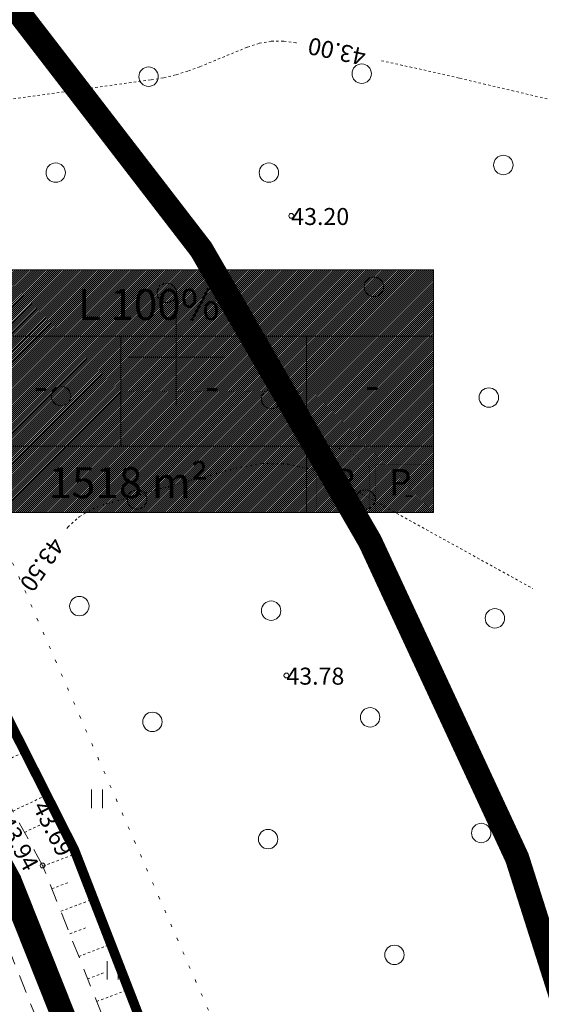
# Model space of a CAD drawing. Units: metres. Extents: x 551257 to 553339, y 6577926 to 6578680.
# Drawn here: x 552244 to 552265, y 6578223 to 6578264 of the extents above; entities that cross this region are included whole.
import ezdxf
from ezdxf.enums import TextEntityAlignment as Align

# ---------------------------------------------------------------- set-up
doc = ezdxf.new("R2010")
doc.units = ezdxf.units.M
doc.header["$MEASUREMENT"] = 0
for name, pattern in [('ASFBET', [2.5, 1.5, -1]), ('DASHDOT', [25.4, 12.7, -6.35, 0, -6.35]), ('DASHED', [0.75, 0.5, -0.25]), ('ISOPOHI', [0.20001000000000002, 0.1, -9.999999999994458e-06, 0.1]), ('KOLVIK', [1.25, 0.25, -1]), ('NOLVAALL', [1.2, 0.2, -1]), ('NOLVAKRIIPS', [0.20001000000000002, 0.1, -9.999999999994458e-06, 0.1])]:
    doc.linetypes.add(name, pattern=pattern)
for name, color, linetype, lineweight in [('HALJASTUS', 3, 'Continuous', 0), ('HORISONTAAL-EH2000', 30, 'Continuous', 0), ('KORGUS-EH2000', 251, 'Continuous', 0), ('RELJEEF', 21, 'Continuous', 0), ('TEE', 8, 'Continuous', 0), ('VORK', 7, 'Continuous', 0)]:
    doc.layers.add(name, color=color, linetype=linetype, lineweight=lineweight)
for name, color, linetype in [('OPT-hoonest_õig', 7, 'Continuous'), ('OPT-hoonest_õigus', 7, 'Continuous'), ('OPT_malestis', 140, 'DASHDOT'), ('OPT_mood-piir', 1, 'Continuous'), ('OPT_tugiplaan_tiheas', 31, 'Continuous')]:
    doc.layers.add(name, color=color, linetype=linetype)
doc.styles.add('CENTURY-G', font='GOTHIC.TTF')
doc.styles.add('Style-INTL_ISO_ITALIC', font='INTL_ISO_ITALIC.shx')
doc.styles.add('SWISL', font='swissl.ttf')

# ---------------------------------------------------------------- blocks, each defined once
blk = doc.blocks.new('VKORIS')
at = {"layer": 'VORK', "linetype": 'Continuous', "lineweight": 0}
for p, q in [((0, 4.000355117022991), (0, -4.000355117022991)), ((-4.000355116324499, 0), (4.00035511655733, 0))]:
    blk.add_line(p, q, dxfattribs=at)
blk = doc.blocks.new('METS')
at = {"layer": 'HALJASTUS', "linetype": 'Continuous', "lineweight": 0}
blk.add_circle((0, 0), 0.8, dxfattribs=at)
blk = doc.blocks.new('HEIN')
at = {"layer": 'HALJASTUS', "linetype": 'Continuous', "lineweight": 0}
for p, q in [((-0.4550782740116119, 0.7612137570977211), (-0.4550782740116119, -0.7610176634043455)), ((0.4550336801912636, 0.7612137570977211), (0.4550336801912636, -0.7610176634043455))]:
    blk.add_line(p, q, dxfattribs=at)
blk = doc.blocks.new('RING02')
at = {"layer": 'KORGUS-EH2000', "lineweight": 0, "ltscale": 0.6666666666666665}
blk.add_circle((0, 0), 0.2, dxfattribs=at)
blk = doc.blocks.new('RING02_1')
at = {"layer": 'KORGUS-EH2000', "lineweight": 0, "ltscale": 0.4999999999999999}
blk.add_circle((0, 0), 0.2, dxfattribs=at)
blk = doc.blocks.new('HOONESTTABEL')
at = {"layer": 'OPT-hoonest_õigus', "lineweight": 9, "true_color": 0xeeecdd}
h = blk.add_hatch(dxfattribs=at)
h.set_pattern_fill('ANSI31', color=254, scale=0.01, style=0)
h.set_pattern_definition([(45, (0, 0), (-0.02245064030267288, 0.02245064030267288), [])])
h.paths.add_polyline_path([(788.0902345467009, 349.1398312943233), (801.1450273740575, 349.1398312943233), (801.1450273740575, 343.7968381216749), (788.0902345467009, 343.7968381216749)])
at = {"layer": 'OPT-hoonest_õigus', "lineweight": 5}
for p, q in [((788.0902345467009, 349.1398312943233), (801.1450273740356, 349.1398312944009)), ((788.0902345467009, 349.1398312943233), (788.0902345467974, 343.7968381216409)), ((790.8238529362188, 345.2587058781762), (790.823852936197, 349.1398312943427)), ((801.1450273740356, 349.1398312944009), (801.1450273740356, 343.7968381216749)), ((790.8238529362052, 347.6779635378149), (801.1450273740356, 347.6779635378341)), ((794.2642444012993, 347.6779635378268), (794.2642444013211, 345.2587058782308)), ((798.3451490020634, 347.6779635378196), (798.3451490021071, 345.2587058782308)), ((790.8238529362188, 345.2587058781762), (790.8238529362407, 343.7968381216494)), ((801.1450273740356, 345.2587058782453), (790.8238529362188, 345.2587058781725)), ((798.3451490021071, 345.258705878232), (798.3451490021071, 343.7968381216725)), ((788.0902345467974, 343.7968381216409), (801.1450273740356, 343.7968381216749))]:
    blk.add_line(p, q, dxfattribs=at)

msp = doc.modelspace()

# ---------------------------------------------------------------- linework, layer by layer
at = {"layer": 'HALJASTUS', "linetype": 'KOLVIK', "lineweight": 13, "ltscale": 0.5, "flags": 128}
msp.add_lwpolyline([(552133.6911315679, 6578363.6271293), (552144.0460113535, 6578353.287530988), (552154.9780548105, 6578341.608427772), (552168.9459035656, 6578327.235003088), (552184.6687416161, 6578312.096502218), (552197.1550972189, 6578302.264228381), (552198.5104231746, 6578302.603007478), (552206.7986313354, 6578307.368449651), (552212.3403497766, 6578301.611151155), (552220.306477937, 6578291.775320486), (552223.1598882547, 6578285.257621311), (552223.8309184792, 6578283.791407671), (552224.5733990091, 6578268.243334395), (552235.5744704134, 6578257.972904364), (552240.4988930626, 6578247.861813346), (552258.3142129822, 6578207.13293984), (552261.4233880861, 6578184.24492911), (552263.8815590477, 6578166.084525377)], dxfattribs=at)
at = {"layer": 'HORISONTAAL-EH2000', "linetype": 'ISOPOHI', "lineweight": 13, "ltscale": 0.5}
for points in [[(552254.9591470343, 6578262.945848792), (552254.9373409428, 6578262.9504368), (552254.4243397547, 6578263.020486621), (552253.9183856788, 6578263.013282181), (552253.4194787147, 6578262.928823479), (552252.9276188628, 6578262.767110516), (552250.974273679, 6578261.965750141), (552250.4816147657, 6578261.781468148), (552249.9803106177, 6578261.629302359), (552249.4703612349, 6578261.50925277), (552248.9517666174, 6578261.421319385), (552238.3061598593, 6578259.958074407), (552238.0035343987, 6578259.925256763), (552237.7005301693, 6578259.909943867), (552237.397147171, 6578259.91213572), (552237.0933854041, 6578259.931832321), (552235.8775807985, 6578260.045628224), (552235.5852809814, 6578260.09812998), (552235.3162838332, 6578260.1987373), (552235.0705893536, 6578260.347450183), (552234.8481975427, 6578260.544268626), (552234.5939318105, 6578260.810757461)], [(552278.5320688796, 6578260.663992103), (552278.1762244459, 6578260.952286122), (552277.6774516841, 6578261.019727369), (552277.0709791739, 6578260.837774748), (552274.2078591494, 6578259.508159853), (552273.5042002024, 6578259.246917322), (552272.787811626, 6578259.110827734), (552272.0586934199, 6578259.099891087), (552271.3168455843, 6578259.214107381), (552261.6543107206, 6578261.497236725), (552260.8821844041, 6578261.677169455), (552260.1089930467, 6578261.852332803), (552259.3347366486, 6578262.022726769), (552258.5594152098, 6578262.188351351), (552258.3841582768, 6578262.22522546)]]:
    msp.add_lwpolyline(points, dxfattribs=at)
at = {"layer": 'HORISONTAAL-EH2000', "linetype": 'ISOPOHI', "lineweight": 0, "ltscale": 0.5}
msp.add_lwpolyline([(552245.495633182, 6578242.940658948), (552245.540419152, 6578242.99850227), (552246.0127855436, 6578243.419669747), (552246.5563189343, 6578243.743835608), (552247.1710193245, 6578243.970999852), (552252.4487537326, 6578245.421040628), (552253.5324618865, 6578245.615829679), (552254.5908189522, 6578245.597740946), (552255.6238249298, 6578245.36677443), (552256.6314798192, 6578244.922930133), (552264.6925062548, 6578240.464699565)], dxfattribs=at)
at = {"layer": 'OPT-hoonest_õig', "linetype": 'Continuous', "lineweight": 5, "const_width": 0.008736}
for points in [[(552255.7963783836, 6578245.578675105), (552256.8735229496, 6578246.334735014), (552257.9506675156, 6578245.578675105), (552257.9506675154, 6578243.688463752), (552255.7963783836, 6578243.688463752)], [(552258.2244495018, 6578245.578675105), (552260.3787386338, 6578245.578675105), (552260.3787386336, 6578243.688463752), (552258.2244495018, 6578243.688463752)]]:
    msp.add_lwpolyline(points, close=True, dxfattribs=at)
at = {"layer": 'OPT_malestis', "color": 244, "linetype": 'DASHDOT', "lineweight": 0, "ltscale": 0.5, "true_color": 0x991b1e, "const_width": 1, "flags": 128}
for points in [[(552277.6562814636, 6578164.009716561), (552274.6928153409, 6578187.23053263), (552272.1648249696, 6578201.494338671), (552268.3196577596, 6578215.917345977), (552264.0470450389, 6578229.361469927), (552257.9930636082, 6578242.399953722), (552251.0387662082, 6578254.433886358), (552240.3191266294, 6578268.352247685), (552230.2170791845, 6578278.702144863), (552220.7876345917, 6578287.90723703), (552205.5719873307, 6578302.816474511), (552203.13323049, 6578305.223380351), (552202.1641162231, 6578306.108223191), (552194.1734512801, 6578314.805710817), (552193.0028058193, 6578316.122973151), (552190.6866901867, 6578318.597775998), (552177.1446193272, 6578334.627711482), (552163.8049855491, 6578350.887892084), (552130.8779192574, 6578392.04043442)], [(552277.6562814636, 6578164.009716561), (552274.6928153409, 6578187.23053263), (552272.1648249696, 6578201.494338671), (552268.3196577596, 6578215.917345977), (552264.0470450389, 6578229.361469927), (552257.9930636082, 6578242.399953722), (552251.0387662082, 6578254.433886358), (552240.3191266294, 6578268.352247685), (552230.2170791845, 6578278.702144863), (552220.7876345917, 6578287.90723703), (552205.5719873307, 6578302.816474511), (552203.13323049, 6578305.223380351), (552202.1641162231, 6578306.108223191), (552194.1734512801, 6578314.805710817), (552193.0028058193, 6578316.122973151), (552190.6866901867, 6578318.597775998), (552177.1446193272, 6578334.627711482), (552163.8049855491, 6578350.887892084), (552155.8798865677, 6578360.792751766)]]:
    msp.add_lwpolyline(points, dxfattribs=at)
at = {"layer": 'OPT_mood-piir', "color": 1, "ltscale": 0.1, "const_width": 0.3}
msp.add_lwpolyline([(552152.3331823592, 6578340.579696343), (552156.4699999988, 6578410.620000001), (552298.9597329856, 6578351.962095072), (552283.1004173318, 6578318.739255742), (552331.6903021209, 6578279.03928465), (552326.3231118269, 6578257.73145448), (552257.5950796921, 6578189.690392666), (552253.1971119697, 6578207.789165153), (552249.9708795894, 6578218.956426255), (552245.8087362327, 6578229.698665887), (552237.7807991192, 6578245.59634583), (552228.5589133515, 6578258.159984135), (552221.0092387748, 6578267.664912399), (552217.3738357046, 6578272.067832626), (552199.0835159852, 6578290.903082394), (552181.7538399709, 6578308.773029772), (552166.346890264, 6578325.558140763), (552152.1720832088, 6578340.58511553)], dxfattribs=at)
at = {"layer": 'OPT_mood-piir', "color": 1, "ltscale": 0.1}
msp.add_lwpolyline([(552152.3141465323, 6578340.660302634, 0.4, 0.4, 0), (552151.6000000015, 6578328.190000001, 0.4, 0.4, 0), (552173.4900000021, 6578304.039999999, 0.4, 0.4, 0), (552195.7800000012, 6578280.920000003, 0.4, 0.4, 0), (552207.8200000003, 6578270.550000002, 0.4, 0.4, 0), (552222.9399999976, 6578254.170000003, 0.4, 0.4, 0), (552239.3400000036, 6578226.510000002, 0.4, 0.4, 0), (552241.5300000012, 6578221.370000001, 0.4, 0.4, 0), (552248.9399999976, 6578194.289999999, 0.4, 0.4, 0), (552250.8400000036, 6578183.09, 0.4, 0.4, 0), (552257.5950796921, 6578189.690392666, 0.4, 0.4, 0), (552253.1734993008, 6578207.886337381, 0.4, 0.4, 0), (552251.374844329, 6578214.103519621, 0.4, 0.4, 0), (552249.9069684611, 6578219.14573573, 0.4, 0.4, 0), (552245.8087362334, 6578229.698665885, 0.4, 0.4, 0), (552238.0464448208, 6578245.0702891, 0.4, 0.4, 0), (552228.3142858127, 6578258.187630925, 0.4, 0.4, 0), (552218.1798423507, 6578271.335660331, 0.4, 0.4, 0), (552199.2230432386, 6578290.759792238, 0.4, 0.4, 0), (552191.2393769453, 6578298.958769593, 0.4, 0.4, 0), (552187.8948763001, 6578302.20557165, 0.4, 0.4, 0), (552181.0243151551, 6578309.553211393, 0.4, 0.4, 0), (552166.3468902704, 6578325.558140757, 0.4, 0.4, 0), (552153.0819795303, 6578339.75944164, 0.4, 0.4, 0)], format="xyseb", close=True, dxfattribs=at)
at = {"layer": 'OPT_tugiplaan_tiheas', "color": 31, "linetype": 'DASHED', "ltscale": 3, "const_width": 1}
msp.add_lwpolyline([(552257.2371139614, 6578160.71779244), (552254.9279082498, 6578182.755736036), (552250.3044311522, 6578207.386866227), (552247.3648429106, 6578217.792352965), (552243.1416934998, 6578228.41415836), (552234.7746038986, 6578243.729323107), (552225.9907070824, 6578256.547250016), (552215.608209518, 6578269.09595504), (552196.9893855773, 6578288.540600151), (552188.6621201964, 6578296.765664152), (552185.6361767402, 6578299.809729554), (552179.4646715067, 6578306.322006742), (552163.8320478624, 6578323.548901141), (552150.6718104542, 6578338.024842297), (552140.0971948021, 6578349.788238515), (552132.3349479114, 6578358.426235831)], dxfattribs=at)
at = {"layer": 'RELJEEF', "linetype": 'NOLVAALL', "ltscale": 0.5}
msp.add_lwpolyline([(552191.3618309734, 6578299.049967779), (552199.1533787136, 6578290.831533815), (552217.3738357278, 6578272.067832602), (552221.9653505104, 6578267.896924187), (552228.6149840073, 6578258.077182677), (552237.7357228125, 6578245.685610193), (552245.8538125401, 6578229.609401522), (552249.9430888321, 6578219.052487037), (552253.1734993008, 6578207.886337381), (552258.1368709618, 6578183.12469378), (552260.5621362857, 6578162.727865687)], dxfattribs=at)
at = {"layer": 'RELJEEF', "linetype": 'NOLVAKRIIPS', "ltscale": 0.5}
for points in [[(552242.3161713155, 6578233.053834407), (552243.7676058891, 6578233.740705139)], [(552243.2766713887, 6578231.295730028), (552244.6694277944, 6578231.954832153)], [(552243.7569214255, 6578230.416677839), (552244.4386300865, 6578230.73928675)], [(552244.5135651197, 6578229.023677211), (552245.8795269713, 6578229.543016901)], [(552244.883068514, 6578228.094325024), (552245.5619031106, 6578228.352418431)], [(552245.2525719085, 6578227.164972834), (552246.6019484431, 6578227.678006775)], [(552245.6220753029, 6578226.235620647), (552246.2926172408, 6578226.490561179)], [(552245.991578697, 6578225.306268457), (552247.3243699142, 6578225.812996647)], [(552246.3610820918, 6578224.376916268), (552247.0233313711, 6578224.628703926)], [(552246.7305854858, 6578223.44756408), (552248.0467913862, 6578223.947986521)]]:
    msp.add_lwpolyline(points, dxfattribs=at)
at = {"layer": 'TEE', "linetype": 'ASFBET', "lineweight": 13, "ltscale": 0.5}
for points in [[(552258.7289465207, 6578160.874111393), (552256.4133948922, 6578182.972617354), (552251.7662530115, 6578207.729819403), (552248.7873061385, 6578218.274626918), (552244.501829111, 6578229.053194898), (552236.0547016815, 6578244.514861306), (552227.1896834185, 6578257.451164922), (552216.7292457101, 6578270.094071546), (552198.0583472346, 6578289.59310091), (552189.7210989669, 6578297.828025277), (552186.7126230297, 6578300.85451855), (552180.5645891184, 6578307.3420284), (552164.9428622614, 6578324.556914718), (552151.784532514, 6578339.030758412), (552141.2127224618, 6578350.791033629), (552133.4506563356, 6578359.428829823)], [(552180.9633527265, 6578284.841759231), (552180.3764458549, 6578286.01174954), (552180.2239900777, 6578287.526072902), (552180.4666656661, 6578289.675153069), (552182.2821178338, 6578291.959949212), (552187.2573357307, 6578296.637156807), (552196.1768639714, 6578287.823440568), (552214.7370732573, 6578268.332467471), (552225.0108600382, 6578256.014991991), (552234.1943003542, 6578242.748743841), (552242.1568455792, 6578228.002295642), (552246.3804981313, 6578217.41943851), (552249.225167418, 6578207.329298484), (552253.9495870203, 6578182.550598673), (552256.2456868849, 6578160.619775834)]]:
    msp.add_lwpolyline(points, dxfattribs=at)

# ---------------------------------------------------------------- block references
at = {"layer": 'HALJASTUS', "linetype": 'Continuous', "lineweight": 0, "xscale": 0.5, "yscale": 0.5, "zscale": 0.5}
for name, p in [('METS', (552257.6469551033, 6578261.680633763)), ('METS', (552248.8681844103, 6578261.555142862)), ('METS', (552245.0431486084, 6578257.602179447)), ('METS', (552253.8219193013, 6578257.602179447)), ('METS', (552263.4785670636, 6578257.915906702)), ('METS', (552258.1485991428, 6578252.89627062)), ('METS', (552249.6206504697, 6578252.645288816)), ('METS', (552245.2626178758, 6578248.3982061)), ('METS', (552253.9159775588, 6578248.272715198)), ('METS', (552262.8828647666, 6578248.335460649)), ('METS', (552248.3978931233, 6578244.131515429)), ('METS', (552257.8037188657, 6578244.131515429)), ('METS', (552246.0150839352, 6578239.739333858)), ('METS', (552253.9159775588, 6578239.551097505)), ('METS', (552263.1336867864, 6578239.237370251)), ('METS', (552249.0249481729, 6578234.97067958)), ('METS', (552257.9918353807, 6578235.158915933)), ('HEIN', (552246.7461356599, 6578231.798637926)), ('METS', (552262.5693372419, 6578230.390261655)), ('METS', (552253.790566549, 6578230.139279851)), ('METS', (552258.9951234597, 6578225.370625573)), ('HEIN', (552247.3911065679, 6578224.735292868))]:
    msp.add_blockref(name, p, dxfattribs=at)
at = {"layer": 'KORGUS-EH2000', "lineweight": 0, "ltscale": 0.4999999999999999, "xscale": 0.5, "yscale": 0.5, "zscale": 0.5}
for p in [(552254.745, 6578255.82), (552254.745, 6578255.82), (552254.545, 6578236.88), (552254.545, 6578236.88)]:
    msp.add_blockref('RING02_1', p, dxfattribs=at)
at = {"layer": 'KORGUS-EH2000', "lineweight": 0, "ltscale": 0.6666666666666665, "xscale": 0.5, "yscale": 0.5, "zscale": 0.5}
for p in [(552245.8538125401, 6578229.609401522), (552244.501829111, 6578229.053194898)]:
    msp.add_blockref('RING02', p, dxfattribs=at)
at = {"layer": 'OPT-hoonest_õig', "xscale": 1.871999999564141, "yscale": 1.871999999564141, "zscale": 1.871999999564141}
msp.add_blockref('HOONESTTABEL', (550760.866582656, 6577600.011276168), dxfattribs=at)
at = {"layer": 'VORK', "linetype": 'Continuous', "lineweight": 0, "xscale": 0.5, "yscale": 0.5, "zscale": 0.5}
msp.add_blockref('VKORIS', (552250, 6578250), dxfattribs=at)

# ---------------------------------------------------------------- texts
at = {"layer": 'HORISONTAAL-EH2000', "linetype": 'Continuous', "style": 'Style-INTL_ISO_ITALIC'}
for s, height, rotation, p in [('43.00', 0.7000000000000002, 168.118256842707, (552256.6208544542, 6578262.596225082)), ('43.50', 0.7000000000000001, 235.846141060749, (552244.4839990451, 6578241.449526003))]:
    msp.add_text(s, height=height, rotation=rotation, dxfattribs=at).set_placement(p, align=Align.MIDDLE_CENTER)
at = {"layer": 'KORGUS-EH2000', "linetype": 'Continuous', "style": 'Style-INTL_ISO_ITALIC'}
for s, height, rotation, p in [('43.69', 0.7000000000000001, 296.7926520495193, (552245.7756188613, 6578229.663815779)), ('43.94', 0.6999999999999998, 298.6489758741637, (552244.3788401849, 6578229.091752686))]:
    msp.add_text(s, height=height, rotation=rotation, dxfattribs=at).set_placement(p, align=Align.TOP_RIGHT)
at = {"layer": 'KORGUS-EH2000', "linetype": 'Continuous', "char_height": 0.7000000000000001, "attachment_point": 4, "line_spacing_factor": 0.8571428571428571, "style": 'Style-INTL_ISO_ITALIC'}
for s, insert in [('43.20', (552254.744969402, 6578255.703666574)), ('43.78', (552254.5449694064, 6578236.763115562))]:
    msp.add_mtext(s, dxfattribs=dict(at, insert=insert))
at = {"layer": 'OPT-hoonest_õig', "style": 'CENTURY-G'}
for s, height, p in [('L 100%%%', 1.275607792398627, (552248.8765577062, 6578252.168634375)), ('-', 1.275456, (552244.4359098398, 6578248.819290801)), ('-', 1.275456, (552251.4949725268, 6578248.819290801)), ('-', 1.275607792398627, (552258.0804022425, 6578248.859464197)), ('1518 m²', 1.275607792398627, (552248.0356962604, 6578244.827413094))]:
    msp.add_text(s, height=height, dxfattribs=at).set_placement(p, align=Align.MIDDLE_CENTER)
at = {"layer": 'OPT-hoonest_õig', "style": 'SWISL', "width": 0.99}
for p in [(552256.9079499645, 6578244.875884849), (552259.2329711765, 6578244.849582355)]:
    msp.add_text('P', height=1.0816, dxfattribs=at).set_placement(p, align=Align.MIDDLE_CENTER)
for p in [(552257.0225000761, 6578244.39441553), (552259.4003335391, 6578244.368113036)]:
    msp.add_text('-', height=0.8320000000000002, dxfattribs=at).set_placement(p, align=Align.MIDDLE_LEFT)

doc.saveas('drawing.dxf')
